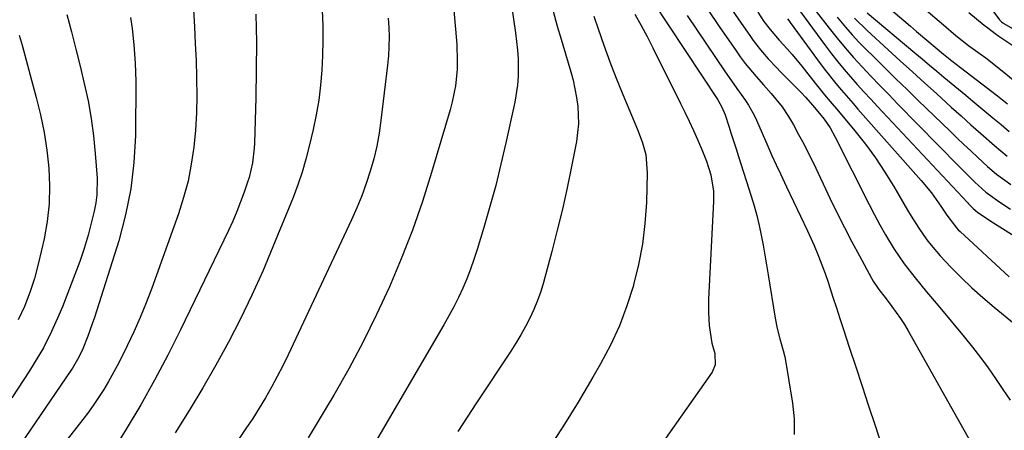
# Model space of a CAD drawing. Units: inches. Extents: x 1895462 to 1900801, y 464269 to 469591.
# Drawn here: x 1898501 to 1898768, y 465429 to 465540 of the extents above; entities that cross this region are included whole.
import ezdxf

# ---------------------------------------------------------------- set-up
doc = ezdxf.new("R2010")
doc.units = ezdxf.units.IN
doc.header["$MEASUREMENT"] = 0
doc.layers.add('7', color=7, linetype='Continuous')
doc.layers.add('8', color=7, linetype='Continuous')

msp = doc.modelspace()

# ---------------------------------------------------------------- linework, layer by layer
at = {"layer": '7', "color": 18}
for points in [[(1898618.21, 465552.46, 1816), (1898619.82, 465533.72, 1816), (1898619.99, 465529.26, 1816), (1898619.92, 465527.03, 1816), (1898619.48, 465522.58, 1816), (1898618.62, 465518.2, 1816), (1898618.05, 465516.04, 1816), (1898613.02, 465499.06, 1816), (1898610.52, 465491.18, 1816), (1898607.82, 465483.38, 1816), (1898604.81, 465475.68, 1816), (1898601.59, 465468.06, 1816), (1898598.1, 465460.57, 1816), (1898594.45, 465453.15, 1816), (1898590.55, 465445.86, 1816), (1898586.48, 465438.66, 1816), (1898584.72, 465435.65, 1816), (1898579.54, 465427.08, 1816)], [(1898672.93, 465545.56, 1806), (1898690.58, 465518.72, 1806), (1898691.7, 465516.75, 1806), (1898692.56, 465514.65, 1806), (1898693.55, 465511.61, 1806), (1898694.22, 465509.55, 1806), (1898695.55, 465505.43, 1806), (1898696.21, 465503.37, 1806), (1898699.66, 465492.6, 1806), (1898700.45, 465489.98, 1806), (1898701.17, 465487.36, 1806), (1898701.79, 465484.7, 1806), (1898702.36, 465482.04, 1806), (1898702.86, 465479.35, 1806), (1898703.34, 465476.67, 1806), (1898703.8, 465473.98, 1806), (1898704.24, 465471.29, 1806), (1898706.12, 465459.58, 1806), (1898706.66, 465456.76, 1806), (1898707.37, 465453.98, 1806), (1898708.3, 465450.79, 1806), (1898708.75, 465449.07, 1806), (1898708.83, 465448.63, 1806), (1898710.84, 465436.51, 1806), (1898711.25, 465432.24, 1806), (1898711.28, 465428, 1806)], [(1898741.1, 465548.21, 1782), (1898751.79, 465539.06, 1782), (1898755.15, 465536.22, 1782), (1898758.57, 465533.45, 1782), (1898761.69, 465531.27, 1782), (1898763.21, 465530.12, 1782), (1898768.09, 465526.27, 1782), (1898771.23, 465523.7, 1782)], [(1898548.45, 465543.14, 1824), (1898548.73, 465538.58, 1824), (1898548.97, 465534.02, 1824), (1898549.16, 465529.46, 1824), (1898549.32, 465524.9, 1824), (1898549.33, 465524.52, 1824), (1898549.36, 465519.86, 1824), (1898549.26, 465515.2, 1824), (1898548.98, 465510.54, 1824), (1898548.56, 465505.9, 1824), (1898547.89, 465501.29, 1824), (1898547, 465496.73, 1824), (1898545.8, 465492.25, 1824), (1898544.38, 465487.82, 1824), (1898537.15, 465467.66, 1824), (1898535.65, 465463.69, 1824), (1898534.06, 465459.76, 1824), (1898532.33, 465455.89, 1824), (1898530.52, 465452.05, 1824), (1898528.94, 465448.87, 1824), (1898527.81, 465446.67, 1824), (1898525.42, 465442.35, 1824), (1898524.15, 465440.23, 1824), (1898521.44, 465436.1, 1824), (1898520, 465434.09, 1824), (1898518.51, 465432.12, 1824), (1898506.77, 465417.04, 1824)], [(1898634.64, 465544.3, 1814), (1898635.75, 465536.96, 1814), (1898636.3, 465532.25, 1814), (1898636.45, 465529.88, 1814), (1898636.47, 465525.14, 1814), (1898636.31, 465522.78, 1814), (1898635.57, 465518.1, 1814), (1898633.15, 465507.06, 1814), (1898631.81, 465501.29, 1814), (1898630.39, 465495.54, 1814), (1898628.82, 465489.83, 1814), (1898627.16, 465484.14, 1814), (1898625.34, 465478.15, 1814), (1898624.47, 465475.49, 1814), (1898623.55, 465472.85, 1814), (1898622.53, 465470.25, 1814), (1898621.44, 465467.67, 1814), (1898620.27, 465465.14, 1814), (1898619.04, 465462.63, 1814), (1898617.72, 465460.16, 1814), (1898616.35, 465457.72, 1814), (1898591.18, 465414.74, 1814)], [(1898645.57, 465544.13, 1812), (1898646.69, 465540.1, 1812), (1898647.27, 465538.09, 1812), (1898647.86, 465536.08, 1812), (1898650.74, 465526.36, 1812), (1898651.35, 465524.05, 1812), (1898652.3, 465519.36, 1812), (1898652.63, 465516.99, 1812), (1898652.79, 465512.23, 1812), (1898652.59, 465509.87, 1812), (1898652.25, 465507.5, 1812), (1898650.93, 465500.64, 1812), (1898649.75, 465494.86, 1812), (1898648.49, 465489.11, 1812), (1898647.09, 465483.38, 1812), (1898645.62, 465477.67, 1812), (1898643.33, 465469.24, 1812), (1898642.58, 465466.76, 1812), (1898641.74, 465464.32, 1812), (1898640.75, 465461.93, 1812), (1898639.67, 465459.58, 1812), (1898638.48, 465457.28, 1812), (1898637.23, 465455.01, 1812), (1898635.89, 465452.79, 1812), (1898634.5, 465450.6, 1812), (1898625.21, 465436.6, 1812), (1898620.1, 465428.8, 1812)], [(1898687.83, 465543.32, 1802), (1898691.18, 465538.38, 1802), (1898695.35, 465532.32, 1802), (1898696.68, 465530.46, 1802), (1898698.05, 465528.63, 1802), (1898700.97, 465525.11, 1802), (1898702.97, 465522.85, 1802), (1898705.04, 465520.5, 1802), (1898708.03, 465516.9, 1802), (1898709.72, 465514.28, 1802), (1898711.08, 465511.94, 1802), (1898712.5, 465509.39, 1802), (1898713.89, 465506.83, 1802), (1898715.21, 465504.23, 1802), (1898716.49, 465501.61, 1802), (1898721.07, 465491.91, 1802), (1898722.96, 465487.99, 1802), (1898724.9, 465484.1, 1802), (1898726.92, 465480.25, 1802), (1898728.97, 465476.42, 1802), (1898732.29, 465470.39, 1802), (1898732.74, 465469.6, 1802), (1898734.26, 465467.35, 1802), (1898735.91, 465465.18, 1802), (1898737.78, 465462.74, 1802), (1898740.09, 465459.5, 1802), (1898741.15, 465457.82, 1802), (1898742.16, 465456.12, 1802), (1898756.96, 465429.93, 1802), (1898758.8, 465426.56, 1802)], [(1898711.78, 465544.31, 1794), (1898719.79, 465533.39, 1794), (1898721.42, 465531.23, 1794), (1898723.09, 465529.1, 1794), (1898724.82, 465527.02, 1794), (1898726.59, 465524.96, 1794), (1898728.4, 465522.94, 1794), (1898730.21, 465520.93, 1794), (1898732.04, 465518.94, 1794), (1898733.89, 465516.95, 1794), (1898758.23, 465490.9, 1794), (1898758.54, 465490.57, 1794), (1898759.77, 465489.3, 1794), (1898761, 465488.28, 1794), (1898764.57, 465485.85, 1794), (1898773.33, 465480.38, 1794)], [(1898735.07, 465545.33, 1784), (1898742.82, 465538.73, 1784), (1898744.49, 465537.3, 1784), (1898747.83, 465534.46, 1784), (1898749.51, 465533.04, 1784), (1898751.74, 465531.15, 1784), (1898754.02, 465529.33, 1784), (1898756.34, 465527.56, 1784), (1898766.36, 465519.82, 1784), (1898769.12, 465517.64, 1784)], [(1898764.07, 465544.34, 1778), (1898766.98, 465540.45, 1778), (1898767.52, 465539.93, 1778), (1898767.83, 465539.66, 1778), (1898768, 465539.53, 1778), (1898768.09, 465539.47, 1778), (1898768.13, 465539.45, 1778), (1898779.45, 465532.91, 1778)], [(1898514.19, 465541.89, 1828), (1898515.39, 465537.21, 1828), (1898516.58, 465532.54, 1828), (1898517.74, 465527.86, 1828), (1898518.89, 465523.17, 1828), (1898519.91, 465518.46, 1828), (1898520.77, 465513.73, 1828), (1898521.39, 465508.97, 1828), (1898521.86, 465504.17, 1828), (1898522.34, 465497.56, 1828), (1898522.31, 465493.04, 1828), (1898522.02, 465490.81, 1828), (1898521.58, 465488.59, 1828), (1898520.87, 465485.72, 1828), (1898519.91, 465482.09, 1828), (1898518.85, 465478.49, 1828), (1898517.65, 465474.94, 1828), (1898516.35, 465471.42, 1828), (1898512.93, 465462.63, 1828), (1898512.01, 465460.36, 1828), (1898510.01, 465455.9, 1828), (1898507.78, 465451.54, 1828), (1898506.58, 465449.41, 1828), (1898504, 465445.25, 1828), (1898499.2, 465437.96, 1828)], [(1898531.43, 465541.1, 1826), (1898531.89, 465538.13, 1826), (1898532.29, 465533.63, 1826), (1898532.69, 465528.71, 1826), (1898532.83, 465523.78, 1826), (1898532.72, 465509.05, 1826), (1898532.34, 465501.8, 1826), (1898531.53, 465494.62, 1826), (1898530.08, 465487.54, 1826), (1898528.2, 465480.53, 1826), (1898521.61, 465459.69, 1826), (1898521.05, 465458, 1826), (1898519.83, 465454.65, 1826), (1898518.44, 465451.27, 1826), (1898517.38, 465448.97, 1826), (1898515.72, 465446.03, 1826), (1898515.25, 465445.33, 1826), (1898501.49, 465425.24, 1826)], [(1898565.37, 465541.95, 1822), (1898565.53, 465534.43, 1822), (1898565.51, 465526.9, 1822), (1898565.37, 465519.36, 1822), (1898564.98, 465506.98, 1822), (1898564.92, 465505.64, 1822), (1898564.46, 465501.65, 1822), (1898563.56, 465497.73, 1822), (1898563.15, 465496.46, 1822), (1898562.21, 465493.69, 1822), (1898561.26, 465491.06, 1822), (1898560.24, 465488.45, 1822), (1898559.13, 465485.88, 1822), (1898557.96, 465483.34, 1822), (1898544.98, 465456.43, 1822), (1898541.54, 465449.55, 1822), (1898537.95, 465442.75, 1822), (1898534.16, 465436.07, 1822), (1898530.23, 465429.46, 1822), (1898526.44, 465423.3, 1822)], [(1898601.26, 465540.9, 1818), (1898601.43, 465538.35, 1818), (1898601.49, 465535.8, 1818), (1898601.46, 465533.26, 1818), (1898601.31, 465530.71, 1818), (1898601.07, 465528.18, 1818), (1898599.28, 465513.18, 1818), (1898598.76, 465509.69, 1818), (1898598.13, 465506.23, 1818), (1898597.32, 465502.8, 1818), (1898596.39, 465499.4, 1818), (1898595.29, 465496.05, 1818), (1898594.1, 465492.73, 1818), (1898592.77, 465489.47, 1818), (1898591.34, 465486.25, 1818), (1898574.12, 465449.6, 1818), (1898572.68, 465446.64, 1818), (1898571.18, 465443.71, 1818), (1898569.61, 465440.82, 1818), (1898567.98, 465437.97, 1818), (1898566.27, 465435.15, 1818), (1898564.52, 465432.36, 1818), (1898562.7, 465429.62, 1818), (1898560.84, 465426.91, 1818)], [(1898668.1, 465541.96, 1808), (1898669.79, 465538.96, 1808), (1898671.41, 465535.93, 1808), (1898672.98, 465532.88, 1808), (1898680.5, 465517.8, 1808), (1898681.69, 465515.38, 1808), (1898682.85, 465512.94, 1808), (1898683.98, 465510.48, 1808), (1898685.09, 465508.02, 1808), (1898686.47, 465504.86, 1808), (1898687.57, 465502.15, 1808), (1898688.72, 465498.42, 1808), (1898689.39, 465493.97, 1808), (1898689.4, 465491.23, 1808), (1898688.08, 465464.7, 1808), (1898688.03, 465462.91, 1808), (1898688.03, 465461.13, 1808), (1898688.24, 465457.56, 1808), (1898689, 465452.81, 1808), (1898689.82, 465449.97, 1808), (1898689.91, 465446.94, 1808), (1898689.05, 465444.88, 1808), (1898678.79, 465430.3, 1808), (1898675.76, 465426.02, 1808)], [(1898682.29, 465541.64, 1804), (1898692.61, 465526.39, 1804), (1898693.65, 465524.86, 1804), (1898695.76, 465521.83, 1804), (1898698.07, 465518.57, 1804), (1898698.93, 465517.3, 1804), (1898700.44, 465514.62, 1804), (1898701.09, 465513.22, 1804), (1898704.15, 465506.18, 1804), (1898705.26, 465503.67, 1804), (1898706.39, 465501.16, 1804), (1898707.54, 465498.66, 1804), (1898709.18, 465495.17, 1804), (1898711.08, 465491.19, 1804), (1898712.99, 465487.22, 1804), (1898714.88, 465483.24, 1804), (1898716.68, 465479.22, 1804), (1898717.89, 465476.36, 1804), (1898718.81, 465474.03, 1804), (1898719.66, 465471.68, 1804), (1898720.47, 465469.31, 1804), (1898721.77, 465465.29, 1804), (1898722.72, 465462.37, 1804), (1898723.68, 465459.44, 1804), (1898724.65, 465456.52, 1804), (1898726.23, 465451.72, 1804), (1898727.98, 465446.4, 1804), (1898729.73, 465441.07, 1804), (1898731.47, 465435.74, 1804), (1898733.21, 465430.41, 1804), (1898737.47, 465417.29, 1804)], [(1898701.41, 465542.49, 1798), (1898703.11, 465540.02, 1798), (1898704.79, 465537.79, 1798), (1898707.26, 465534.98, 1798), (1898709.37, 465532.6, 1798), (1898710.72, 465531.04, 1798), (1898713.36, 465527.88, 1798), (1898714.65, 465526.27, 1798), (1898717.31, 465522.86, 1798), (1898719.52, 465520.14, 1798), (1898721.03, 465518.35, 1798), (1898723.29, 465515.67, 1798), (1898727.71, 465510.34, 1798), (1898730.58, 465506.71, 1798), (1898733.32, 465503, 1798), (1898735.87, 465499.15, 1798), (1898738.3, 465495.22, 1798), (1898742.02, 465488.87, 1798), (1898743, 465487.23, 1798), (1898745.04, 465483.99, 1798), (1898747.22, 465480.83, 1798), (1898748.38, 465479.32, 1798), (1898750.89, 465476.44, 1798), (1898753.76, 465473.41, 1798), (1898756.57, 465470.56, 1798), (1898759.45, 465467.79, 1798), (1898762.43, 465465.13, 1798), (1898765.48, 465462.54, 1798), (1898770.99, 465458.06, 1798)], [(1898709.5, 465540.73, 1796), (1898709.87, 465540.23, 1796), (1898710.24, 465539.73, 1796), (1898718.62, 465528.23, 1796), (1898719.78, 465526.68, 1796), (1898722.2, 465523.63, 1796), (1898723.45, 465522.14, 1796), (1898725.99, 465519.19, 1796), (1898727.27, 465517.73, 1796), (1898728.56, 465516.27, 1796), (1898745.69, 465496.87, 1796), (1898748.48, 465493.5, 1796), (1898749.79, 465491.74, 1796), (1898751.05, 465489.95, 1796), (1898752.7, 465487.5, 1796), (1898755.26, 465484.06, 1796), (1898755.75, 465483.55, 1796), (1898756.26, 465483.05, 1796), (1898769.52, 465470.8, 1796)], [(1898717.27, 465542.71, 1792), (1898720.74, 465538.23, 1792), (1898722.9, 465535.52, 1792), (1898725.1, 465532.86, 1792), (1898727.39, 465530.26, 1792), (1898729.73, 465527.71, 1792), (1898732.11, 465525.2, 1792), (1898734.5, 465522.69, 1792), (1898736.91, 465520.2, 1792), (1898739.32, 465517.72, 1792), (1898755.87, 465500.82, 1792), (1898758.06, 465498.61, 1792), (1898760.28, 465496.42, 1792), (1898763.25, 465493.7, 1792), (1898767.02, 465490.99, 1792), (1898769.92, 465489.1, 1792)], [(1898727.64, 465540.94, 1788), (1898731.03, 465537.56, 1788), (1898736.76, 465532.3, 1788), (1898740.04, 465529.3, 1788), (1898743.33, 465526.31, 1788), (1898746.62, 465523.33, 1788), (1898749.92, 465520.35, 1788), (1898751.21, 465519.19, 1788), (1898753.88, 465516.79, 1788), (1898756.54, 465514.41, 1788), (1898759.21, 465512.02, 1788), (1898761.88, 465509.64, 1788), (1898765.56, 465506.39, 1788), (1898769, 465503.52, 1788)], [(1898731.1, 465542.31, 1786), (1898744.03, 465531.48, 1786), (1898745.99, 465529.84, 1786), (1898747.95, 465528.2, 1786), (1898749.92, 465526.57, 1786), (1898751.89, 465524.94, 1786), (1898753.86, 465523.32, 1786), (1898755.83, 465521.69, 1786), (1898757.79, 465520.05, 1786), (1898759.75, 465518.41, 1786), (1898765.15, 465513.9, 1786), (1898767.36, 465512.05, 1786), (1898769.58, 465510.2, 1786)]]:
    msp.add_polyline3d(points, dxfattribs=at)
at = {"layer": '8', "color": 18}
for points in [[(1898583.35, 465542.96, 1820), (1898583.5, 465538.91, 1820), (1898583.55, 465534.86, 1820), (1898583.47, 465530.81, 1820), (1898583.29, 465526.76, 1820), (1898582.93, 465522.73, 1820), (1898582.44, 465518.71, 1820), (1898581.75, 465514.73, 1820), (1898580.93, 465510.76, 1820), (1898579.85, 465506.17, 1820), (1898578.94, 465502.64, 1820), (1898577.92, 465499.15, 1820), (1898576.73, 465495.71, 1820), (1898575.45, 465492.3, 1820), (1898570.01, 465478.88, 1820), (1898567.23, 465472.31, 1820), (1898564.32, 465465.81, 1820), (1898561.21, 465459.4, 1820), (1898557.96, 465453.06, 1820), (1898554.54, 465446.81, 1820), (1898551, 465440.62, 1820), (1898547.3, 465434.53, 1820), (1898543.5, 465428.5, 1820)], [(1898693.95, 465543.91, 1800), (1898696.31, 465540.44, 1800), (1898699.23, 465536.17, 1800), (1898700.17, 465534.86, 1800), (1898702.14, 465532.32, 1800), (1898704.26, 465529.9, 1800), (1898706.47, 465527.55, 1800), (1898707.59, 465526.39, 1800), (1898713.23, 465520.72, 1800), (1898714.39, 465519.5, 1800), (1898716.34, 465517.25, 1800), (1898719.38, 465513.5, 1800), (1898721.03, 465511.17, 1800), (1898722.43, 465508.68, 1800), (1898731.6, 465490.39, 1800), (1898733.03, 465487.61, 1800), (1898734.51, 465484.87, 1800), (1898736.07, 465482.16, 1800), (1898738.39, 465478.3, 1800), (1898741.08, 465474.27, 1800), (1898744.07, 465470.45, 1800), (1898747.2, 465466.73, 1800), (1898750.31, 465463, 1800), (1898757.4, 465454.45, 1800), (1898759.62, 465451.7, 1800), (1898761.78, 465448.9, 1800), (1898763.85, 465446.05, 1800), (1898765.87, 465443.15, 1800), (1898767.86, 465440.23, 1800), (1898769.85, 465437.3, 1800)], [(1898656.98, 465541.45, 1810), (1898658.12, 465538.05, 1810), (1898659.69, 465533.55, 1810), (1898661.33, 465529.07, 1810), (1898663.06, 465524.63, 1810), (1898664.86, 465520.21, 1810), (1898668.41, 465511.78, 1810), (1898669.03, 465510.24, 1810), (1898670.15, 465507.1, 1810), (1898671.04, 465503.9, 1810), (1898671.48, 465498.97, 1810), (1898671.23, 465490.93, 1810), (1898670.84, 465485.27, 1810), (1898670.18, 465479.66, 1810), (1898669.12, 465474.11, 1810), (1898667.78, 465468.6, 1810), (1898667.72, 465468.38, 1810), (1898665.95, 465462.87, 1810), (1898663.91, 465457.48, 1810), (1898661.49, 465452.25, 1810), (1898658.8, 465447.13, 1810), (1898656.74, 465443.53, 1810), (1898652.73, 465436.75, 1810), (1898648.59, 465430.06, 1810), (1898644.25, 465423.49, 1810)], [(1898722.91, 465541.15, 1790), (1898725.18, 465538.46, 1790), (1898726.98, 465536.42, 1790), (1898728.84, 465534.44, 1790), (1898730.75, 465532.49, 1790), (1898732.86, 465530.39, 1790), (1898735.86, 465527.43, 1790), (1898738.86, 465524.48, 1790), (1898741.88, 465521.54, 1790), (1898744.91, 465518.61, 1790), (1898753.54, 465510.28, 1790), (1898755.41, 465508.48, 1790), (1898757.29, 465506.69, 1790), (1898759.18, 465504.9, 1790), (1898761.07, 465503.12, 1790), (1898763.72, 465500.67, 1790), (1898766.14, 465498.62, 1790), (1898769.98, 465495.8, 1790)], [(1898758.6, 465542.43, 1780), (1898762.78, 465539.02, 1780), (1898763.76, 465538.24, 1780), (1898765.77, 465536.75, 1780), (1898766.8, 465536.03, 1780), (1898770.86, 465533.3, 1780)], [(1898501.22, 465536.29, 1830), (1898502, 465533.58, 1830), (1898502.76, 465530.87, 1830), (1898503.51, 465528.15, 1830), (1898504.25, 465525.43, 1830), (1898505.87, 465519.38, 1830), (1898507.01, 465514.65, 1830), (1898507.99, 465509.89, 1830), (1898508.72, 465505.09, 1830), (1898509.28, 465500.25, 1830), (1898509.49, 465495.41, 1830), (1898509.39, 465490.59, 1830), (1898508.84, 465485.8, 1830), (1898507.98, 465481.03, 1830), (1898506.41, 465474.17, 1830), (1898505.38, 465470.29, 1830), (1898504.16, 465466.48, 1830), (1898502.66, 465462.76, 1830), (1898500.99, 465459.11, 1830)]]:
    msp.add_polyline3d(points, dxfattribs=at)

doc.saveas('drawing.dxf')
